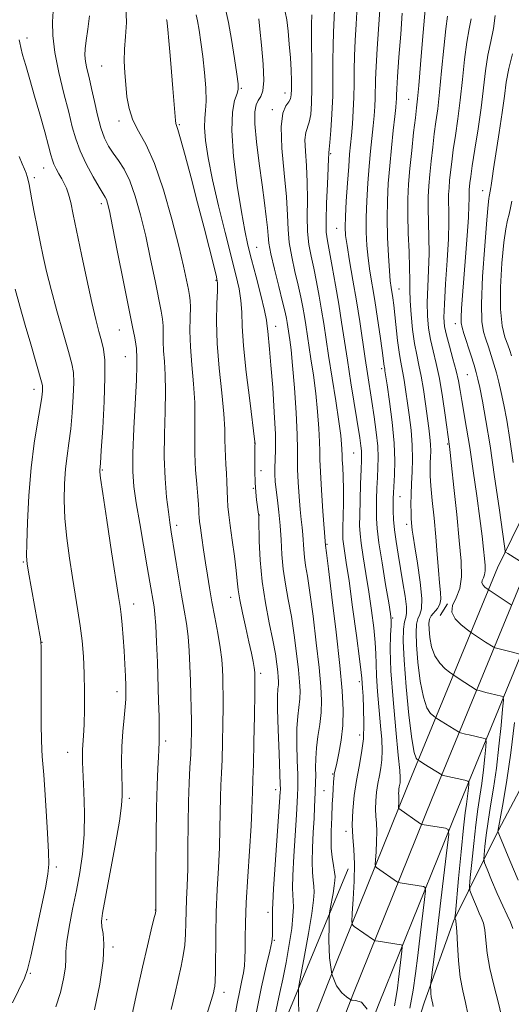
# Model space of a CAD drawing. Extents: x 2082300 to 2085200, y 309800 to 312700.
# Drawn here: x 2083035 to 2083169, y 312198 to 312467 of the extents above; entities that cross this region are included whole.
import ezdxf

# ---------------------------------------------------------------- set-up
doc = ezdxf.new("R2010")
doc.units = 0
doc.header["$MEASUREMENT"] = 0
for name, color, linetype, lineweight in [('BREAKLINE DTM HARD', 7, 'Continuous', 0), ('CONTOUR INDEX', 41, 'Continuous', 13), ('CONTOUR INTERMEDIATE', 44, 'Continuous', 0), ('SPOT ELEVATION DTM', 2, 'Continuous', 13)]:
    doc.layers.add(name, color=color, linetype=linetype, lineweight=lineweight)

msp = doc.modelspace()

# ---------------------------------------------------------------- linework, layer by layer
at = {"layer": 'BREAKLINE DTM HARD', "extrusion": (0.1613045310658927, 0.2572807270500988, 0.9527788178513338), "elevation": 417487.7314148458, "flags": 128}
msp.add_lwpolyline([(-1599057.768706938, -1306049.394230621), (-1599057.768706938, -1306053.345951765)], dxfattribs=at)
at = {"layer": 'BREAKLINE DTM HARD'}
for points in [[(2082500, 311765.999, 1045.213), (2082534.9, 311783.46, 1051.26), (2082586.62, 311811.29, 1062.26), (2082633.2, 311835.2, 1071.16), (2082693.21, 311868.53, 1082.36), (2082751.64, 311900.69, 1093.48), (2082812.44, 311932.83, 1105.58), (2082870.47, 311964.99, 1115.08), (2082929.7, 311998.32, 1126.39), (2082979.44, 312025.77, 1133.6), (2083029.18, 312048.88, 1138.73), (2083056.81, 312064.57, 1141.49), (2083076.6, 312089.74, 1145.86), (2083102.37, 312140.91, 1151.89), (2083125.8, 312201.15, 1158.2), (2083147.24, 312254.3, 1164.9), (2083171.85, 312314.15, 1175.23), (2083191.28, 312353.9, 1184.21), (2083208.31, 312383.02, 1189.1), (2083226.91, 312406.22, 1191.98), (2083258.91, 312431.75, 1196.12), (2083281.83, 312452.58, 1198.09), (2083300.83, 312480.51, 1199.71), (2083306.6, 312500, 1199.825)], [(2082500, 311757.608, 1044.425), (2082538.36, 311776.8, 1051.06), (2082590.11, 311804.65, 1062.06), (2082636.73, 311828.58, 1070.96), (2082696.84, 311861.97, 1082.16), (2082755.2, 311894.09, 1093.28), (2082816.01, 311926.23, 1105.38), (2082874.13, 311958.44, 1114.88), (2082933.35, 311991.77, 1126.19), (2082982.84, 312019.08, 1133.4), (2083032.62, 312042.21, 1138.53), (2083061.79, 312058.78, 1141.29), (2083082.96, 312085.7, 1145.66), (2083109.23, 312137.86, 1151.69), (2083132.77, 312198.39, 1158), (2083154.19, 312251.47, 1164.7), (2083178.69, 312311.07, 1175.03), (2083197.9, 312350.36, 1184.01), (2083214.51, 312378.76, 1188.9), (2083232.24, 312400.88, 1191.78), (2083263.78, 312426.04, 1195.92), (2083287.53, 312447.63, 1197.89), (2083307.69, 312477.26, 1199.51), (2083314.42, 312500, 1199.639)], [(2082500, 311774.39, 1045.604), (2082531.44, 311790.12, 1051.06), (2082583.13, 311817.93, 1062.06), (2082629.67, 311841.82, 1070.96), (2082689.58, 311875.09, 1082.16), (2082748.08, 311907.29, 1093.28), (2082808.87, 311939.43, 1105.38), (2082866.81, 311971.54, 1114.88), (2082926.05, 312004.87, 1126.19), (2082976.04, 312032.46, 1133.4), (2083025.74, 312055.55, 1138.53), (2083051.83, 312070.36, 1141.29), (2083070.24, 312093.78, 1145.66), (2083095.51, 312143.96, 1151.69), (2083118.83, 312203.91, 1158), (2083140.29, 312257.13, 1164.7), (2083165.01, 312317.23, 1175.03), (2083184.66, 312357.44, 1184.01), (2083202.11, 312387.28, 1188.9), (2083221.58, 312411.56, 1191.78), (2083254.04, 312437.46, 1195.92), (2083276.13, 312457.53, 1197.89), (2083293.97, 312483.76, 1199.51), (2083298.78, 312500, 1199.61)], [(2083320.11, 312466.66, 1204.12), (2083297.57, 312443.47, 1203.1), (2083274.63, 312417.91, 1202.94), (2083263.17, 312407.3, 1201.05), (2083247.76, 312393.94, 1199.23), (2083231.16, 312379.01, 1196.83), (2083217.31, 312360.53, 1194.66), (2083207.39, 312336.12, 1191.43), (2083193.9, 312305.02, 1185.63), (2083182.39, 312277.85, 1178.7), (2083165.34, 312245.58, 1172.11), (2083153.05, 312220.78, 1165.81), (2083145.1, 312198.73, 1163.52), (2083137.55, 312175.1, 1162.5), (2083128.8, 312150.29, 1160.6), (2083119.27, 312125.09, 1157.73), (2083112.91, 312108.16, 1155.01), (2083101.82, 312088.09, 1152.33), (2083087.18, 312070, 1149.57), (2083073.34, 312055.46, 1147.16), (2083060.69, 312040.91, 1144.56), (2083046.46, 312028.34, 1142.83), (2083031.06, 312017.74, 1140.54)], [(2082831.07, 311969.44, 1108.46), (2082864.64, 311993.78, 1115.59), (2082903.73, 312014.96, 1122.29), (2082937.28, 312032.2, 1129.11), (2082979.13, 312052.58, 1133.09), (2083013.46, 312067.85, 1137.55), (2083034.39, 312079.22, 1140.15), (2083048.21, 312088.25, 1141.41), (2083062.07, 312109.1, 1145.27), (2083077.52, 312135.86, 1149.14), (2083092.57, 312162.62, 1151.58), (2083107.65, 312194.9, 1155.25), (2083124.32, 312235.06, 1159.23)]]:
    msp.add_polyline3d(points, dxfattribs=at)
at = {"layer": 'CONTOUR INDEX', "flags": 128}
for points, elevation in [([(2083145.507, 312471.691), (2083144.639, 312461.166), (2083144.084, 312454.569), (2083143.585, 312448.815), (2083143.238, 312445.15), (2083142.964, 312442.677), (2083142.641, 312439.961), (2083142.185, 312435.947), (2083141.661, 312431.084), (2083141.173, 312426.201), (2083140.811, 312421.896), (2083140.605, 312417.847), (2083140.572, 312413.504), (2083140.706, 312408.532), (2083140.913, 312403.461), (2083141.075, 312399.037), (2083141.117, 312395.746), (2083141.122, 312393.035), (2083141.211, 312390.093), (2083141.48, 312386.352), (2083141.904, 312382.229), (2083142.431, 312378.386), (2083143.014, 312375.276), (2083143.626, 312372.52), (2083144.246, 312369.527), (2083144.85, 312365.896), (2083145.415, 312361.977), (2083146.331, 312355.301), (2083146.635, 312352.881), (2083146.806, 312350.846), (2083146.838, 312349.021), (2083146.78, 312347.349), (2083146.699, 312345.799), (2083146.657, 312344.265), (2083146.708, 312342.337), (2083146.905, 312339.531), (2083147.273, 312335.533), (2083147.743, 312330.724), (2083148.217, 312325.658), (2083148.621, 312320.837), (2083148.959, 312316.555), (2083149.258, 312313.051), (2083149.51, 312310.48), (2083149.587, 312308.644), (2083149.328, 312307.26), (2083148.65, 312306.085), (2083146.978, 312304.092), (2083146.509, 312303.163), (2083146.338, 312302.024), (2083146.381, 312300.408), (2083146.589, 312298.164), (2083147.063, 312295.6), (2083147.944, 312293.144), (2083149.281, 312291.148), (2083150.765, 312289.671), (2083151.998, 312288.695), (2083153.095, 312287.887), (2083155.128, 312286.536), (2083156.177, 312285.855), (2083159.254, 312283.94), (2083159.552, 312283.813), (2083160.004, 312283.687), (2083161.869, 312283.204), (2083163.074, 312282.904), (2083166.146, 312282.188), (2083166.566, 312281.963), (2083166.644, 312281.037), (2083166.444, 312278.617), (2083166.03, 312274.207), (2083165.446, 312268.509), (2083164.731, 312262.522), (2083163.937, 312257.065), (2083163.147, 312252.238), (2083162.458, 312247.96), (2083161.944, 312244.199), (2083161.595, 312241.121), (2083161.381, 312238.938), (2083161.306, 312237.681), (2083161.518, 312236.645), (2083162.197, 312234.945), (2083163.437, 312231.986), (2083164.987, 312228.356), (2083166.505, 312224.938), (2083167.717, 312222.391), (2083168.599, 312220.487), (2083169.195, 312218.773)], 1170), ([(2083074.822, 312466.858), (2083074.86, 312466.605), (2083074.947, 312465.827), (2083075.124, 312464.064), (2083075.418, 312461.012), (2083075.791, 312457), (2083076.187, 312452.515), (2083076.555, 312448.041), (2083077.237, 312439.276), (2083077.32, 312438.487), (2083077.396, 312438.188), (2083077.537, 312437.86), (2083077.893, 312436.797), (2083078.637, 312434.243), (2083079.88, 312429.694), (2083081.492, 312423.641), (2083083.28, 312416.824), (2083085.051, 312409.985), (2083087.798, 312399.276), (2083088.458, 312396.581), (2083088.695, 312394.842), (2083088.663, 312392.756), (2083088.519, 312389.284), (2083088.443, 312384.425), (2083088.617, 312378.44), (2083089.147, 312371.696), (2083089.837, 312364.989), (2083090.415, 312359.221), (2083090.68, 312355.044), (2083090.733, 312352.103), (2083090.744, 312349.793), (2083090.847, 312347.598), (2083091.012, 312345.37), (2083091.166, 312343.052), (2083091.261, 312340.621), (2083091.322, 312338.2), (2083091.4, 312335.949), (2083091.541, 312333.912), (2083091.787, 312331.679), (2083092.178, 312328.729), (2083092.724, 312324.765), (2083093.312, 312320.407), (2083093.797, 312316.501), (2083094.093, 312313.617), (2083094.35, 312311.221), (2083094.772, 312308.501), (2083095.499, 312304.893), (2083096.397, 312300.83), (2083097.263, 312296.993), (2083097.936, 312293.927), (2083098.407, 312291.631), (2083098.708, 312289.968), (2083098.87, 312288.637), (2083098.917, 312286.674), (2083098.872, 312282.951), (2083098.76, 312276.84), (2083098.613, 312269.724), (2083098.469, 312263.485), (2083098.354, 312259.522), (2083098.223, 312255.771), (2083098.186, 312253.988), (2083098.091, 312251.215), (2083097.855, 312246.778), (2083096.935, 312232.934), (2083096.521, 312225.899), (2083096.303, 312220.314), (2083096.229, 312216.126), (2083096.209, 312213.001), (2083096.158, 312210.608), (2083096.024, 312208.616), (2083095.761, 312206.698), (2083095.336, 312204.532), (2083094.76, 312201.825), (2083094.06, 312198.291), (2083093.243, 312193.756)], 1150), ([(2083114.4, 312468.08), (2083114.334, 312465.551), (2083114.331, 312462.571), (2083114.452, 312453.049), (2083114.457, 312448.049), (2083114.347, 312443.989), (2083114.106, 312440.937), (2083113.726, 312438.784), (2083112.779, 312435.955), (2083112.549, 312433.994), (2083112.657, 312430.924), (2083112.945, 312426.939), (2083113.186, 312422.409), (2083113.224, 312417.694), (2083113.188, 312413.111), (2083113.278, 312408.965), (2083113.644, 312405.442), (2083114.235, 312402.242), (2083114.948, 312398.943), (2083115.691, 312395.244), (2083116.412, 312391.323), (2083117.068, 312387.474), (2083117.646, 312383.841), (2083118.982, 312375.146), (2083120.937, 312362.728), (2083121.779, 312357.156), (2083122.299, 312353.296), (2083122.549, 312350.928), (2083122.638, 312349.552), (2083122.675, 312347.852), (2083122.725, 312346.638), (2083122.836, 312344.681), (2083122.964, 312341.995), (2083123.044, 312338.682), (2083123.032, 312334.926), (2083122.961, 312331.245), (2083122.885, 312328.238), (2083122.852, 312326.299), (2083122.896, 312325.003), (2083123.047, 312323.715), (2083123.824, 312318.642), (2083124.559, 312313.599), (2083125.549, 312306.471), (2083126.592, 312298.746), (2083127.434, 312292.336), (2083127.892, 312288.644), (2083128.06, 312287.04), (2083128.241, 312284.39), (2083128.379, 312282.176), (2083128.544, 312278.815), (2083128.619, 312274.738), (2083128.466, 312270.538), (2083127.994, 312266.662), (2083127.317, 312262.966), (2083126.597, 312259.164), (2083125.983, 312255.071), (2083125.567, 312250.925), (2083125.428, 312247.067), (2083125.593, 312243.685), (2083125.882, 312240.338), (2083126.067, 312236.431), (2083125.984, 312231.642), (2083125.727, 312226.763), (2083125.458, 312222.858), (2083125.33, 312220.684), (2083125.47, 312219.755), (2083125.999, 312219.272), (2083131.269, 312215.633), (2083131.507, 312215.484), (2083131.816, 312215.396), (2083132.461, 312215.29), (2083138.797, 312214.295), (2083139.048, 312214.19), (2083139.091, 312213.738), (2083138.964, 312212.55), (2083138.042, 312204.874), (2083137.735, 312202.446), (2083137.402, 312200.171), (2083136.968, 312197.703)], 1160), ([(2083034.608, 312429.439), (2083035.439, 312427.396), (2083036.047, 312426.01), (2083036.488, 312424.929), (2083036.814, 312423.966), (2083037.073, 312422.973), (2083037.319, 312421.777), (2083038.088, 312417.651), (2083038.745, 312414.249), (2083039.533, 312410.247), (2083040.356, 312406.122), (2083041.161, 312402.182), (2083042.085, 312398.053), (2083043.31, 312393.189), (2083044.924, 312387.322), (2083046.648, 312381.298), (2083048.109, 312376.239), (2083049.02, 312372.885), (2083049.442, 312370.451), (2083049.519, 312367.767), (2083049.382, 312363.984), (2083049.086, 312359.515), (2083048.668, 312355.089), (2083048.173, 312351.244), (2083047.67, 312347.745), (2083047.235, 312344.163), (2083046.944, 312340.144), (2083046.867, 312335.634), (2083047.072, 312330.654), (2083047.595, 312325.276), (2083048.334, 312319.794), (2083049.157, 312314.553), (2083050.659, 312305.468), (2083051.274, 312301.336), (2083051.771, 312297.231), (2083052.139, 312292.975), (2083052.371, 312288.396), (2083052.465, 312283.447), (2083052.446, 312278.59), (2083052.342, 312274.416), (2083052.186, 312271.354), (2083051.899, 312267.6), (2083051.858, 312266.129), (2083051.909, 312264.152), (2083052.28, 312256.166), (2083052.436, 312250.35), (2083052.359, 312244.414), (2083051.925, 312239.036), (2083051.185, 312234.059), (2083050.236, 312229.118), (2083049.192, 312224.007), (2083048.241, 312219.173), (2083047.592, 312215.223), (2083047.367, 312212.521), (2083047.343, 312210.458), (2083047.216, 312208.182), (2083046.733, 312205.056), (2083045.867, 312201.302), (2083044.645, 312197.357)], 1140), ([(2083168.937, 312417.282), (2083168.57, 312415.421), (2083168.185, 312413.712), (2083167.758, 312412.024), (2083167.285, 312409.696), (2083166.766, 312405.935), (2083166.234, 312400.304), (2083165.86, 312393.797), (2083165.845, 312387.761), (2083166.313, 312383.254), (2083167.067, 312380.158), (2083167.828, 312378.062), (2083168.395, 312376.537), (2083168.871, 312375.069)], 1180)]:
    msp.add_lwpolyline(points, dxfattribs=dict(at, elevation=elevation))
at = {"layer": 'CONTOUR INTERMEDIATE', "flags": 128}
for points, elevation in [([(2083043.91, 312469.123), (2083043.741, 312466.21), (2083043.81, 312462.467), (2083044.331, 312457.817), (2083045.421, 312452.326), (2083046.808, 312446.63), (2083048.121, 312441.513), (2083049.114, 312437.517), (2083050.027, 312434.233), (2083051.222, 312431.016), (2083052.926, 312427.43), (2083054.824, 312423.893), (2083056.466, 312421.031), (2083058.085, 312418.338), (2083058.413, 312417.686), (2083058.721, 312416.745), (2083059.215, 312414.615), (2083060.092, 312410.32), (2083061.458, 312403.371), (2083063.043, 312395.252), (2083064.485, 312387.936), (2083065.498, 312382.939), (2083066.116, 312379.95), (2083066.448, 312378.202), (2083066.598, 312377.022), (2083066.65, 312376.125), (2083066.679, 312375.322), (2083066.733, 312374.309), (2083066.742, 312372.327), (2083066.607, 312368.504), (2083065.879, 312355.169), (2083065.604, 312348.493), (2083065.603, 312343.499), (2083065.918, 312339.408), (2083066.561, 312334.961), (2083067.505, 312329.29), (2083069.544, 312317.499), (2083070.254, 312313.323), (2083071.387, 312306.561), (2083071.648, 312304.507), (2083071.884, 312301.437), (2083072.104, 312296.894), (2083072.306, 312291.422), (2083072.648, 312280.764), (2083072.768, 312276.576), (2083072.832, 312273.455), (2083072.833, 312271.496), (2083072.798, 312270.359), (2083072.763, 312269.595), (2083072.725, 312267.526), (2083072.635, 312265.517), (2083072.452, 312262.408), (2083072.228, 312257.887), (2083072.041, 312251.65), (2083071.945, 312243.744), (2083071.92, 312235.618), (2083071.929, 312225.429), (2083071.903, 312223.615), (2083071.759, 312222.973), (2083071.37, 312221.367), (2083070.639, 312218.398), (2083069.583, 312214.009), (2083068.246, 312208.225), (2083066.699, 312201.268), (2083065.13, 312194.139)], 1144), ([(2083063.704, 312470.478), (2083063.875, 312466.037), (2083063.638, 312462.188), (2083063.343, 312458.722), (2083063.268, 312455.45), (2083063.402, 312452.258), (2083063.663, 312449.05), (2083064.014, 312445.766), (2083064.6, 312442.495), (2083065.613, 312439.361), (2083067.186, 312436.321), (2083069.213, 312432.662), (2083071.529, 312427.504), (2083073.955, 312420.365), (2083076.247, 312412.358), (2083078.144, 312404.998), (2083079.46, 312399.473), (2083080.287, 312395.679), (2083080.789, 312393.19), (2083081.106, 312391.542), (2083081.275, 312390.125), (2083081.308, 312388.29), (2083081.239, 312385.526), (2083081.192, 312381.87), (2083081.31, 312377.496), (2083081.677, 312372.595), (2083082.139, 312367.439), (2083082.479, 312362.315), (2083082.549, 312357.451), (2083082.483, 312352.82), (2083082.482, 312348.328), (2083082.691, 312343.96), (2083083.023, 312339.984), (2083083.333, 312336.745), (2083083.512, 312334.475), (2083083.59, 312332.973), (2083083.631, 312331.927), (2083083.696, 312331.011), (2083083.83, 312329.851), (2083084.072, 312328.06), (2083084.446, 312325.382), (2083084.917, 312322.091), (2083085.429, 312318.592), (2083085.949, 312315.18), (2083086.516, 312311.711), (2083087.188, 312307.928), (2083087.988, 312303.699), (2083088.796, 312299.37), (2083089.455, 312295.409), (2083089.852, 312292.167), (2083090.045, 312289.526), (2083090.133, 312287.251), (2083090.196, 312285.065), (2083090.237, 312282.518), (2083090.234, 312279.115), (2083090.177, 312274.588), (2083090.071, 312269.557), (2083089.932, 312264.869), (2083089.774, 312261.12), (2083089.624, 312257.909), (2083089.51, 312254.586), (2083089.368, 312246.023), (2083089.212, 312240.877), (2083088.931, 312235.301), (2083088.605, 312229.389), (2083088.34, 312223.233), (2083088.214, 312217.03), (2083088.159, 312207.01), (2083088.091, 312204.377), (2083087.971, 312203.009), (2083087.81, 312202.19), (2083087.566, 312201.174), (2083086.981, 312199.092), (2083085.741, 312195.041)], 1148), ([(2083090.933, 312469.274), (2083091.663, 312465.997), (2083092.504, 312461.338), (2083093.337, 312456.198), (2083094.002, 312451.868), (2083094.362, 312449.267), (2083094.376, 312447.828), (2083094.029, 312446.611), (2083093.377, 312444.738), (2083092.754, 312441.572), (2083092.566, 312436.538), (2083093.091, 312429.427), (2083094.091, 312421.496), (2083095.197, 312414.373), (2083096.136, 312409.211), (2083097.008, 312405.27), (2083098.005, 312401.339), (2083099.241, 312396.577), (2083100.507, 312391.616), (2083101.514, 312387.456), (2083102.059, 312384.801), (2083102.277, 312383.16), (2083102.391, 312381.748), (2083102.885, 312376.888), (2083103.285, 312372.457), (2083103.755, 312366.374), (2083104.192, 312359.675), (2083104.472, 312353.698), (2083104.515, 312349.452), (2083104.414, 312346.624), (2083104.304, 312344.572), (2083104.299, 312342.719), (2083104.423, 312340.759), (2083104.678, 312338.456), (2083105.049, 312335.63), (2083105.457, 312332.341), (2083105.803, 312328.711), (2083106.031, 312324.852), (2083106.251, 312320.86), (2083106.614, 312316.819), (2083107.227, 312312.768), (2083108.01, 312308.543), (2083108.841, 312303.93), (2083109.611, 312298.855), (2083110.266, 312293.802), (2083110.767, 312289.394), (2083111.083, 312286.074), (2083111.205, 312283.578), (2083111.131, 312281.459), (2083110.582, 312276.699), (2083110.372, 312273.336), (2083110.354, 312269.06), (2083110.461, 312264.582), (2083110.581, 312260.826), (2083110.628, 312258.463), (2083110.614, 312257.141), (2083110.538, 312255.177), (2083110.45, 312253.253), (2083110.248, 312249.801), (2083109.521, 312238.498), (2083109.24, 312233.26), (2083109.161, 312229.887), (2083109.225, 312227.894), (2083109.333, 312226.401), (2083109.386, 312224.628), (2083109.284, 312222.19), (2083108.922, 312218.804), (2083108.245, 312214.362), (2083107.379, 312209.479), (2083106.494, 312204.947), (2083105.727, 312201.333), (2083105.057, 312198.293), (2083104.43, 312195.259)], 1154), ([(2083107.184, 312468.92), (2083107.559, 312466.707), (2083107.936, 312463.667), (2083108.283, 312460.072), (2083108.56, 312456.377), (2083108.74, 312452.984), (2083108.834, 312450.087), (2083108.865, 312447.83), (2083108.829, 312446.281), (2083108.628, 312445.213), (2083108.139, 312444.324), (2083107.326, 312443.234), (2083106.501, 312441.235), (2083106.063, 312437.542), (2083106.279, 312431.737), (2083106.881, 312424.888), (2083107.471, 312418.436), (2083107.764, 312413.452), (2083107.929, 312409.542), (2083108.249, 312405.941), (2083108.922, 312402.073), (2083109.813, 312398.093), (2083110.702, 312394.342), (2083111.415, 312391.083), (2083111.957, 312388.28), (2083112.381, 312385.82), (2083112.743, 312383.545), (2083114.18, 312374.25), (2083114.846, 312369.722), (2083115.474, 312364.802), (2083115.977, 312359.812), (2083116.335, 312355.225), (2083116.539, 312351.554), (2083116.607, 312349.025), (2083116.641, 312346.711), (2083116.768, 312343.4), (2083117.071, 312338.341), (2083117.462, 312332.632), (2083118.148, 312323.316), (2083118.412, 312321.254), (2083118.949, 312316.898), (2083119.889, 312309.144), (2083121.014, 312299.615), (2083122.03, 312290.526), (2083122.694, 312283.579), (2083122.965, 312278.416), (2083122.85, 312274.165), (2083122.393, 312270.163), (2083121.771, 312266.593), (2083121.194, 312263.846), (2083120.539, 312260.864), (2083120.473, 312260.428), (2083120.408, 312259.76), (2083120.327, 312258.637), (2083120.219, 312256.926), (2083120.104, 312254.858), (2083120.005, 312252.756), (2083119.885, 312249.077), (2083119.815, 312247.24), (2083119.716, 312245.212), (2083119.657, 312243.001), (2083119.721, 312240.652), (2083119.961, 312238.244), (2083120.288, 312236.001), (2083120.582, 312234.183), (2083120.739, 312232.92), (2083120.731, 312231.833), (2083120.548, 312230.416), (2083120.201, 312228.348), (2083119.445, 312224.153), (2083119.248, 312222.979), (2083119.162, 312221.779), (2083119.112, 312219.526), (2083119.078, 312215.565), (2083119.256, 312210.743), (2083119.893, 312206.28), (2083121.122, 312203.134), (2083122.607, 312201.202), (2083123.894, 312200.12), (2083125.026, 312199.266), (2083125.096, 312199.243), (2083125.437, 312199.2), (2083126.343, 312199.099), (2083127.918, 312198.681), (2083129.52, 312196.795)], 1158), ([(2083120.67, 312471.427), (2083120.295, 312463.324), (2083120.194, 312459.726), (2083120.18, 312455.574), (2083120.18, 312450.918), (2083120.101, 312445.973), (2083119.881, 312441.017), (2083119.585, 312436.576), (2083119.313, 312433.243), (2083119.14, 312431.408), (2083119.034, 312430.446), (2083119.035, 312430.111), (2083119.009, 312428.989), (2083118.9, 312426.381), (2083118.683, 312421.935), (2083118.446, 312416.68), (2083118.307, 312411.989), (2083118.367, 312408.811), (2083118.658, 312406.39), (2083119.968, 312399.406), (2083120.866, 312394.365), (2083121.755, 312389.128), (2083122.539, 312384.198), (2083124.119, 312373.839), (2083125.091, 312367.647), (2083127.486, 312352.626), (2083127.801, 312350.457), (2083127.946, 312349.114), (2083127.986, 312348.019), (2083127.949, 312346.542), (2083127.855, 312344.037), (2083127.725, 312340.144), (2083127.591, 312335.646), (2083127.488, 312331.607), (2083127.455, 312328.761), (2083127.561, 312326.5), (2083127.877, 312323.883), (2083128.446, 312320.195), (2083129.184, 312315.631), (2083129.977, 312310.611), (2083130.717, 312305.551), (2083131.324, 312300.835), (2083131.721, 312296.844), (2083131.877, 312293.76), (2083131.925, 312290.987), (2083132.041, 312287.733), (2083132.351, 312283.465), (2083133.184, 312274.109), (2083133.464, 312270.355), (2083133.576, 312267.341), (2083133.497, 312264.833), (2083133.226, 312262.606), (2083132.837, 312260.483), (2083132.424, 312258.299), (2083132.071, 312255.947), (2083131.832, 312253.565), (2083131.752, 312251.349), (2083131.847, 312249.406), (2083132.013, 312247.484), (2083132.12, 312245.239), (2083132.072, 312242.488), (2083131.924, 312239.685), (2083131.769, 312237.442), (2083131.696, 312236.193), (2083131.776, 312235.659), (2083132.08, 312235.382), (2083137.798, 312231.419), (2083138.095, 312231.286), (2083138.493, 312231.213), (2083144.825, 312230.2), (2083145.326, 312229.99), (2083145.412, 312229.085), (2083145.158, 312226.709), (2083143.989, 312216.918), (2083143.315, 312211.358), (2083142.7, 312206.501), (2083142.035, 312201.952), (2083141.166, 312197.015)], 1162), ([(2083126.798, 312470.461), (2083126.525, 312465.583), (2083126.254, 312461.063), (2083126.057, 312456.882), (2083125.977, 312453.002), (2083125.949, 312449.296), (2083125.883, 312445.617), (2083125.712, 312441.889), (2083125.466, 312438.323), (2083125.205, 312435.201), (2083124.734, 312430.054), (2083124.464, 312426.723), (2083124.141, 312422.206), (2083123.821, 312417.281), (2083123.578, 312413.03), (2083123.488, 312410.164), (2083123.613, 312407.91), (2083124.016, 312405.126), (2083124.723, 312400.959), (2083125.626, 312395.723), (2083126.579, 312390.024), (2083127.462, 312384.397), (2083128.961, 312374.352), (2083129.591, 312370.227), (2083130.786, 312362.586), (2083131.418, 312358.417), (2083131.989, 312354.215), (2083132.381, 312350.405), (2083132.512, 312347.274), (2083132.454, 312344.561), (2083132.315, 312341.87), (2083132.187, 312338.921), (2083132.091, 312335.9), (2083132.034, 312333.112), (2083132.042, 312330.67), (2083132.223, 312327.928), (2083132.707, 312324.05), (2083133.552, 312318.585), (2083134.543, 312312.619), (2083135.395, 312307.623), (2083135.886, 312304.631), (2083136.055, 312302.925), (2083136.008, 312301.351), (2083135.861, 312298.875), (2083135.79, 312294.933), (2083135.982, 312289.081), (2083136.552, 312281.26), (2083137.31, 312272.957), (2083137.989, 312266.041), (2083138.384, 312261.895), (2083138.532, 312259.944), (2083138.529, 312259.127), (2083138.459, 312258.55), (2083138.251, 312257.433), (2083138.159, 312256.823), (2083138.097, 312256.206), (2083138.077, 312255.631), (2083138.101, 312255.128), (2083138.144, 312254.629), (2083138.172, 312254.047), (2083138.159, 312253.334), (2083138.062, 312251.702), (2083138.083, 312251.563), (2083138.162, 312251.492), (2083144.088, 312247.354), (2083144.374, 312247.177), (2083144.525, 312247.135), (2083150.852, 312246.105), (2083151.604, 312245.791), (2083151.733, 312244.433), (2083151.352, 312240.869), (2083149.628, 312226.408), (2083148.686, 312218.607), (2083147.932, 312212.48), (2083146.846, 312203.934), (2083146.784, 312203.25), (2083146.794, 312202.754), (2083146.833, 312201.991), (2083146.897, 312201.037), (2083146.994, 312200.097), (2083147.124, 312199.331), (2083147.392, 312198.108), (2083147.479, 312197.499)], 1164), ([(2083132.926, 312469.494), (2083132.583, 312464.196), (2083132.213, 312458.801), (2083131.919, 312454.038), (2083131.774, 312450.435), (2083131.676, 312445.401), (2083131.566, 312443.074), (2083131.38, 312440.565), (2083131.121, 312437.767), (2083130.436, 312430.939), (2083130.061, 312426.793), (2083129.706, 312422.16), (2083129.423, 312417.363), (2083129.265, 312412.798), (2083129.277, 312408.758), (2083129.458, 312405.124), (2083129.796, 312401.674), (2083130.276, 312398.182), (2083131.565, 312390.113), (2083132.308, 312385.233), (2083133.01, 312380.413), (2083133.565, 312376.48), (2083134.132, 312372.209), (2083134.188, 312371.869), (2083134.291, 312371.369), (2083134.358, 312370.952), (2083134.934, 312367.1), (2083135.601, 312362.551), (2083136.34, 312356.897), (2083136.888, 312351.212), (2083137.06, 312346.385), (2083136.962, 312342.562), (2083136.648, 312337.697), (2083136.591, 312336.155), (2083136.581, 312334.617), (2083136.607, 312332.703), (2083136.714, 312330.351), (2083136.957, 312327.576), (2083137.376, 312324.401), (2083137.937, 312320.879), (2083139.275, 312313.107), (2083139.861, 312309.432), (2083140.21, 312306.562), (2083140.226, 312304.808), (2083140.007, 312303.672), (2083139.697, 312302.449), (2083139.435, 312300.464), (2083139.347, 312297.148), (2083139.552, 312291.955), (2083140.117, 312284.747), (2083140.899, 312276.991), (2083141.7, 312270.558), (2083142.357, 312266.835), (2083142.842, 312265.282), (2083143.162, 312264.872), (2083143.732, 312264.475), (2083145.001, 312263.674), (2083149.865, 312260.684), (2083149.993, 312260.638), (2083150.683, 312260.469), (2083156.17, 312259.219), (2083156.944, 312259.013), (2083157.209, 312258.73), (2083157.196, 312258.129), (2083157.094, 312257.047), (2083156.951, 312255.649), (2083156.776, 312254.181), (2083156.565, 312252.679), (2083156.264, 312250.352), (2083155.802, 312246.199), (2083155.153, 312239.723), (2083154.451, 312232.435), (2083153.557, 312222.952), (2083153.451, 312221.675), (2083153.465, 312221.422), (2083153.66, 312220.969), (2083153.72, 312220.752), (2083153.793, 312219.96), (2083153.91, 312217.965), (2083154.103, 312214.402), (2083154.417, 312209.932), (2083154.899, 312205.477), (2083155.562, 312201.741), (2083156.292, 312198.551), (2083156.944, 312195.514)], 1166), ([(2083053.766, 312467.789), (2083053.347, 312464.148), (2083052.886, 312461.081), (2083052.603, 312458.819), (2083052.543, 312457.066), (2083052.711, 312455.399), (2083053.098, 312453.444), (2083053.664, 312451.03), (2083054.354, 312448.037), (2083055.127, 312444.452), (2083055.971, 312440.679), (2083056.888, 312437.231), (2083057.882, 312434.483), (2083058.989, 312432.283), (2083060.249, 312430.342), (2083061.683, 312428.359), (2083063.222, 312425.977), (2083064.779, 312422.822), (2083066.281, 312418.622), (2083067.724, 312413.495), (2083069.118, 312407.659), (2083070.459, 312401.422), (2083071.665, 312395.466), (2083073.302, 312387.241), (2083073.695, 312385.038), (2083073.878, 312383.246), (2083073.919, 312381.274), (2083073.921, 312378.998), (2083073.994, 312376.409), (2083074.205, 312373.452), (2083074.441, 312369.883), (2083074.543, 312365.409), (2083074.415, 312359.88), (2083074.214, 312353.704), (2083074.155, 312347.432), (2083074.392, 312341.573), (2083074.827, 312336.471), (2083075.296, 312332.427), (2083075.686, 312329.532), (2083076.069, 312327.03), (2083078.07, 312314.605), (2083078.887, 312309.723), (2083079.613, 312305.606), (2083080.213, 312301.998), (2083080.67, 312298.423), (2083080.978, 312294.522), (2083081.177, 312290.407), (2083081.318, 312286.307), (2083081.439, 312282.417), (2083081.535, 312278.792), (2083081.591, 312275.456), (2083081.592, 312272.388), (2083081.529, 312269.397), (2083081.395, 312266.254), (2083081.193, 312262.718), (2083080.974, 312258.525), (2083080.796, 312253.401), (2083080.7, 312247.271), (2083080.645, 312240.831), (2083080.568, 312234.976), (2083080.43, 312230.365), (2083080.266, 312226.713), (2083080.132, 312223.503), (2083080.058, 312220.322), (2083079.969, 312217.179), (2083079.765, 312214.188), (2083079.365, 312211.388), (2083078.777, 312208.509), (2083077.133, 312201.221), (2083076.055, 312196.615)], 1146), ([(2083082.864, 312468.125), (2083083.242, 312466.428), (2083083.686, 312463.926), (2083084.177, 312460.648), (2083084.68, 312456.735), (2083085.153, 312452.402), (2083085.501, 312448.154), (2083085.621, 312444.569), (2083085.467, 312441.995), (2083085.226, 312439.857), (2083085.145, 312437.35), (2083085.432, 312433.798), (2083086.152, 312429.046), (2083087.337, 312423.068), (2083088.957, 312416.011), (2083090.758, 312408.708), (2083093.709, 312397.13), (2083094.583, 312393.298), (2083095.088, 312390.106), (2083095.3, 312386.955), (2083095.451, 312383.096), (2083095.81, 312377.742), (2083096.552, 312370.542), (2083097.475, 312362.887), (2083098.907, 312351.594), (2083098.933, 312351.239), (2083098.91, 312350.406), (2083098.884, 312349.008), (2083098.854, 312346.58), (2083098.86, 312343.538), (2083098.943, 312340.466), (2083099.13, 312337.845), (2083099.372, 312335.754), (2083099.92, 312331.838), (2083099.96, 312331.43), (2083099.991, 312330.487), (2083100.098, 312324.441), (2083100.325, 312319.285), (2083100.849, 312313.49), (2083101.742, 312307.653), (2083102.81, 312302.184), (2083103.788, 312297.446), (2083104.472, 312293.711), (2083104.891, 312290.896), (2083105.136, 312288.827), (2083105.279, 312287.327), (2083105.334, 312286.198), (2083105.3, 312285.24), (2083105.193, 312284.149), (2083105.09, 312282.21), (2083105.083, 312278.603), (2083105.234, 312272.938), (2083105.471, 312266.539), (2083105.807, 312258.099), (2083105.844, 312256.874), (2083105.842, 312256.548), (2083105.822, 312256.153), (2083105.723, 312254.595), (2083104, 312229.564), (2083103.761, 312225.722), (2083103.692, 312223.954), (2083103.727, 312221.473), (2083103.738, 312219.759), (2083103.735, 312218.117), (2083103.688, 312216.737), (2083103.473, 312215.112), (2083102.942, 312212.562), (2083101.992, 312208.519), (2083100.705, 312202.859), (2083099.21, 312195.569)], 1152), ([(2083099.941, 312467.019), (2083100.241, 312464.224), (2083100.703, 312459.783), (2083101.142, 312454.682), (2083101.316, 312450.224), (2083101.057, 312447.38), (2083100.489, 312445.785), (2083099.811, 312444.742), (2083099.211, 312443.567), (2083098.843, 312441.645), (2083098.851, 312438.374), (2083099.318, 312433.423), (2083100.071, 312427.536), (2083100.875, 312421.726), (2083101.535, 312416.827), (2083102.013, 312412.955), (2083102.31, 312410.044), (2083102.469, 312407.902), (2083102.691, 312405.809), (2083103.22, 312402.918), (2083104.2, 312398.704), (2083105.391, 312393.945), (2083106.456, 312389.74), (2083107.138, 312386.921), (2083107.502, 312385.237), (2083107.694, 312384.166), (2083108.427, 312379.383), (2083108.755, 312376.717), (2083109.168, 312372.449), (2083109.656, 312366.328), (2083110.12, 312359.522), (2083110.44, 312353.557), (2083110.541, 312349.514), (2083110.525, 312346.702), (2083110.536, 312343.986), (2083110.685, 312340.53), (2083110.942, 312336.696), (2083111.243, 312333.144), (2083111.53, 312330.366), (2083111.776, 312328.178), (2083111.96, 312326.228), (2083112.193, 312322.161), (2083112.381, 312320.068), (2083112.712, 312317.859), (2083113.211, 312314.898), (2083113.895, 312310.414), (2083114.75, 312303.999), (2083115.64, 312296.708), (2083116.399, 312289.96), (2083116.888, 312284.822), (2083117.076, 312280.957), (2083116.962, 312277.677), (2083116.574, 312274.428), (2083116.075, 312271.188), (2083115.661, 312268.069), (2083115.474, 312265.182), (2083115.451, 312262.625), (2083115.473, 312260.495), (2083115.448, 312258.828), (2083115.312, 312255.954), (2083115.177, 312251.91), (2083115.035, 312248.854), (2083114.811, 312244.958), (2083114.589, 312240.762), (2083114.481, 312236.956), (2083114.561, 312234.066), (2083114.756, 312231.948), (2083114.957, 312230.292), (2083115.051, 312228.709), (2083114.913, 312226.495), (2083114.415, 312222.864), (2083113.504, 312217.434), (2083112.431, 312211.414), (2083111.006, 312203.606), (2083110.814, 312202.362), (2083110.776, 312201.616), (2083110.761, 312200.467), (2083110.77, 312198.667), (2083110.838, 312196.134)], 1156), ([(2083139.054, 312468.528), (2083138.642, 312462.81), (2083138.172, 312456.54), (2083137.782, 312451.194), (2083137.571, 312447.869), (2083137.494, 312446.135), (2083137.469, 312445.184), (2083137.42, 312444.258), (2083137.293, 312442.807), (2083137.038, 312440.333), (2083136.63, 312436.525), (2083136.138, 312431.825), (2083135.657, 312426.863), (2083135.272, 312422.115), (2083135.025, 312417.445), (2083134.952, 312412.566), (2083135.067, 312407.352), (2083135.303, 312402.339), (2083135.575, 312398.222), (2083135.816, 312395.484), (2083136.031, 312393.734), (2083136.471, 312390.831), (2083136.734, 312388.854), (2083137.045, 312386.217), (2083137.806, 312379.255), (2083138.203, 312376.088), (2083138.578, 312373.807), (2083139.268, 312370.448), (2083139.604, 312368.424), (2083140.965, 312358.913), (2083141.479, 312354.786), (2083141.819, 312350.679), (2083141.884, 312346.882), (2083141.764, 312343.402), (2083141.594, 312340.176), (2083141.487, 312337.176), (2083141.451, 312334.506), (2083141.472, 312332.307), (2083141.534, 312330.664), (2083141.618, 312329.446), (2083141.8, 312327.464), (2083142.008, 312325.845), (2083142.46, 312322.944), (2083143.204, 312318.424), (2083143.978, 312313.273), (2083144.435, 312308.812), (2083144.339, 312306.01), (2083143.875, 312304.427), (2083143.337, 312303.27), (2083142.972, 312301.813), (2083142.843, 312299.586), (2083142.967, 312296.182), (2083143.353, 312291.455), (2083143.981, 312286.296), (2083144.822, 312281.851), (2083145.819, 312278.992), (2083146.804, 312277.476), (2083147.58, 312276.784), (2083148.263, 312276.281), (2083149.649, 312275.365), (2083154.42, 312272.392), (2083154.709, 312272.249), (2083154.999, 312272.163), (2083156.276, 312271.837), (2083157.35, 312271.577), (2083161.158, 312270.704), (2083161.755, 312270.488), (2083161.927, 312269.884), (2083161.82, 312268.373), (2083161.562, 312265.627), (2083161.198, 312262.079), (2083160.753, 312258.352), (2083160.251, 312254.872), (2083159.706, 312251.295), (2083159.13, 312247.079), (2083158.548, 312241.961), (2083158.023, 312236.778), (2083157.628, 312232.642), (2083157.432, 312230.316), (2083157.484, 312229.16), (2083157.831, 312228.183), (2083158.479, 312226.637), (2083159.289, 312224.74), (2083160.083, 312222.953), (2083160.718, 312221.572), (2083161.196, 312220.223), (2083161.552, 312218.369), (2083161.849, 312215.599), (2083162.251, 312212.013), (2083162.945, 312207.836), (2083164.04, 312203.274), (2083165.315, 312198.433), (2083166.464, 312193.398)], 1168), ([(2083151.369, 312467.724), (2083150.928, 312464.307), (2083150.394, 312459.012), (2083149.818, 312452.799), (2083149.254, 312446.967), (2083148.743, 312442.479), (2083148.274, 312438.94), (2083147.82, 312435.615), (2083147.366, 312431.954), (2083146.94, 312428.142), (2083146.579, 312424.549), (2083146.315, 312421.415), (2083146.165, 312418.468), (2083146.141, 312415.307), (2083146.348, 312407.471), (2083146.368, 312403.004), (2083146.222, 312398.385), (2083146.012, 312393.846), (2083145.886, 312389.636), (2083145.962, 312385.93), (2083146.261, 312382.617), (2083146.775, 312379.514), (2083147.484, 312376.408), (2083148.317, 312372.969), (2083149.193, 312368.837), (2083150.029, 312363.88), (2083150.754, 312358.879), (2083151.927, 312350.321), (2083152.117, 312348.69), (2083152.508, 312345.124), (2083153.152, 312339.113), (2083153.916, 312331.785), (2083154.62, 312324.678), (2083155.093, 312319.015), (2083155.184, 312314.75), (2083154.746, 312311.522), (2083153.774, 312308.991), (2083152.819, 312306.91), (2083152.569, 312305.055), (2083153.479, 312303.27), (2083155.049, 312301.688), (2083156.545, 312300.51), (2083157.932, 312299.49), (2083161.765, 312296.946), (2083163.824, 312295.64), (2083164.089, 312295.488), (2083164.396, 312295.377), (2083168.798, 312294.23), (2083171.134, 312293.672)], 1172), ([(2083157.822, 312467.037), (2083157.279, 312464.294), (2083156.66, 312460.687), (2083156.072, 312455.912), (2083155.501, 312450.419), (2083154.9, 312444.846), (2083154.242, 312439.728), (2083153.582, 312435.193), (2083152.998, 312431.269), (2083152.548, 312427.961), (2083152.22, 312425.2), (2083151.985, 312422.897), (2083151.82, 312420.935), (2083151.726, 312419.089), (2083151.711, 312417.11), (2083151.762, 312414.712), (2083151.783, 312411.482), (2083151.661, 312406.971), (2083151.327, 312401.024), (2083150.903, 312394.657), (2083150.56, 312389.179), (2083150.445, 312385.508), (2083150.618, 312383.005), (2083151.119, 312380.642), (2083151.94, 312377.644), (2083152.899, 312374.259), (2083153.769, 312370.986), (2083154.388, 312368.179), (2083154.848, 312365.59), (2083155.306, 312362.824), (2083156.619, 312355.342), (2083157.479, 312350.068), (2083158.44, 312343.625), (2083159.397, 312336.806), (2083160.222, 312330.613), (2083160.819, 312325.824), (2083161.219, 312322.322), (2083161.478, 312319.762), (2083161.639, 312317.837), (2083161.67, 312316.387), (2083161.521, 312315.29), (2083161.191, 312314.429), (2083160.866, 312313.722), (2083160.781, 312313.091), (2083161.09, 312312.485), (2083161.624, 312311.947), (2083162.458, 312311.306), (2083162.807, 312311.064), (2083168.794, 312307.101), (2083168.923, 312307.036)], 1174), ([(2083164.44, 312467.881), (2083163.957, 312464.393), (2083163.189, 312460.864), (2083162.391, 312457.068), (2083161.75, 312452.813), (2083160.546, 312442.724), (2083159.74, 312436.976), (2083158.891, 312431.446), (2083158.177, 312426.923), (2083157.73, 312423.969), (2083157.5, 312422.259), (2083157.391, 312421.245), (2083157.324, 312420.454), (2083157.287, 312419.711), (2083157.281, 312418.913), (2083157.295, 312417.873), (2083157.263, 312416.051), (2083157.103, 312412.824), (2083156.763, 312407.85), (2083156.318, 312401.937), (2083155.509, 312391.464), (2083155.259, 312387.931), (2083155.13, 312385.51), (2083155.144, 312384.019), (2083155.374, 312382.81), (2083155.905, 312381.116), (2083157.767, 312375.282), (2083158.653, 312372.454), (2083159.254, 312370.46), (2083159.7, 312368.718), (2083160.199, 312366.373), (2083160.918, 312362.691), (2083161.863, 312357.435), (2083163, 312350.488), (2083164.263, 312342.049), (2083165.469, 312333.576), (2083166.921, 312323.132), (2083167.138, 312321.745), (2083167.241, 312321.495), (2083167.823, 312321.106), (2083173.511, 312317.569)], 1176), ([(2083034.661, 312461.289), (2083034.786, 312460.451), (2083035.051, 312459.205), (2083035.566, 312457.229), (2083036.41, 312454.285), (2083037.532, 312450.462), (2083038.847, 312445.935), (2083040.254, 312440.966), (2083041.576, 312436.189), (2083042.62, 312432.331), (2083043.265, 312429.889), (2083043.68, 312428.445), (2083044.106, 312427.355), (2083044.725, 312426.105), (2083045.477, 312424.719), (2083046.244, 312423.354), (2083046.931, 312422.098), (2083047.546, 312420.772), (2083048.117, 312419.126), (2083048.694, 312416.881), (2083049.39, 312413.638), (2083051.61, 312402.72), (2083053.037, 312395.861), (2083054.39, 312389.635), (2083055.49, 312384.989), (2083056.352, 312381.68), (2083057.037, 312379.168), (2083057.584, 312376.845), (2083057.939, 312373.85), (2083058.021, 312369.255), (2083057.795, 312362.6), (2083057.397, 312355.292), (2083057.008, 312349.205), (2083056.768, 312345.727), (2083056.616, 312343.881), (2083056.627, 312343.398), (2083056.838, 312341.664), (2083057.439, 312337.463), (2083058.528, 312330.179), (2083059.832, 312321.591), (2083061.715, 312309.37), (2083062.12, 312306.652), (2083062.391, 312304.458), (2083062.681, 312301.626), (2083062.983, 312298.199), (2083063.25, 312294.519), (2083063.447, 312290.915), (2083063.582, 312287.662), (2083063.671, 312285.016), (2083063.72, 312283.088), (2083063.689, 312281.387), (2083063.527, 312279.273), (2083063.212, 312276.268), (2083062.851, 312272.544), (2083062.582, 312268.431), (2083062.506, 312264.27), (2083062.57, 312260.435), (2083062.685, 312257.305), (2083062.743, 312254.97), (2083062.559, 312252.355), (2083061.933, 312248.091), (2083060.763, 312241.38), (2083059.352, 312233.685), (2083057.343, 312222.936), (2083057.058, 312220.732), (2083057.156, 312219.244), (2083057.497, 312217.389), (2083057.748, 312214.485), (2083057.525, 312209.947), (2083056.58, 312203.555), (2083055.201, 312196.535)], 1142), ([(2083169.099, 312457.434), (2083168.123, 312453.448), (2083167.433, 312449.742), (2083166.907, 312445.899), (2083166.324, 312441.41), (2083165.536, 312436.03), (2083163.979, 312426.118), (2083163.578, 312423.446), (2083163.408, 312422.149), (2083163.337, 312421.526), (2083163.26, 312420.993), (2083162.887, 312418.975), (2083162.792, 312418.556), (2083162.675, 312417.975), (2083162.471, 312416.236), (2083162.104, 312412.142), (2083161.551, 312405.072), (2083160.998, 312396.693), (2083160.685, 312389.248), (2083160.787, 312384.41), (2083161.227, 312381.58), (2083161.866, 312379.589), (2083162.581, 312377.484), (2083163.319, 312375.176), (2083164.043, 312372.789), (2083164.729, 312370.399), (2083165.394, 312367.871), (2083166.067, 312365.018), (2083166.775, 312361.64), (2083167.546, 312357.469), (2083168.408, 312352.224), (2083169.356, 312345.892)], 1178), ([(2083033.529, 312393.209), (2083034.818, 312388.585), (2083036.27, 312383.417), (2083037.762, 312378.212), (2083040.746, 312367.942), (2083040.981, 312366.928), (2083041.018, 312366.279), (2083040.97, 312365.368), (2083040.774, 312363.737), (2083040.327, 312360.973), (2083039.577, 312356.762), (2083038.682, 312351.19), (2083037.854, 312344.445), (2083037.262, 312336.89), (2083036.896, 312329.605), (2083036.705, 312323.844), (2083036.655, 312320.407), (2083036.787, 312318.273), (2083037.16, 312315.963), (2083040.412, 312297.807), (2083040.53, 312296.952), (2083040.576, 312295.531), (2083040.585, 312292.415), (2083040.596, 312280.368), (2083040.622, 312274.383), (2083040.674, 312270.281), (2083040.761, 312267.656), (2083040.891, 312265.678), (2083041.309, 312260.711), (2083041.612, 312256.568), (2083041.971, 312250.904), (2083042.322, 312244.791), (2083042.589, 312239.627), (2083042.679, 312236.292), (2083042.457, 312233.6), (2083041.77, 312229.846), (2083040.559, 312223.921), (2083039.116, 312217.09), (2083037.822, 312211.212), (2083036.915, 312207.58), (2083036.065, 312205.209), (2083032.836, 312198.454)], 1138), ([(2083169.693, 312274.939), (2083168.709, 312266.693), (2083167.622, 312259.258), (2083166.589, 312253.181), (2083165.134, 312245.234), (2083165.181, 312245.045), (2083165.552, 312244.131), (2083168.396, 312237.334), (2083170.685, 312231.972)], 1172)]:
    msp.add_lwpolyline(points, dxfattribs=dict(at, elevation=elevation))
at = {"layer": 'SPOT ELEVATION DTM'}
for p in [(2083036.78, 312461.75, 1142.55), (2083057.11, 312454.13, 1147.05), (2083095.23, 312448.06, 1154.15), (2083107.07, 312446.75, 1157.35), (2083140.8, 312445.06, 1169.15), (2083103.65, 312442.2, 1157.65), (2083061.84, 312439.15, 1147.55), (2083078.28, 312438.1, 1150.15), (2083119.52, 312430.18, 1162.15), (2083041.28, 312426.26, 1141.25), (2083038.72, 312423.65, 1140.35), (2083161.04, 312420.13, 1177.35), (2083056.98, 312416.53, 1143.55), (2083121.23, 312409.85, 1163.25), (2083099.41, 312404.68, 1154.85), (2083088.33, 312395.62, 1149.85), (2083138.23, 312393.32, 1168.85), (2083104.53, 312383.05, 1154.65), (2083153.55, 312383.79, 1175.45), (2083061.89, 312382.05, 1143.15), (2083063.57, 312374.86, 1143.15), (2083133.42, 312371.53, 1165.65), (2083156.86, 312369.88, 1175.05), (2083038.68, 312365.87, 1137.45), (2083098.8, 312351.22, 1151.95), (2083151.42, 312351, 1171.85), (2083125.84, 312348.5, 1161.05), (2083057.32, 312343.86, 1142.15), (2083100.57, 312343.7, 1152.85), (2083098.44, 312338.92, 1151.85), (2083138.49, 312336.57, 1166.85), (2083100.15, 312331.62, 1152.05), (2083077.61, 312328.81, 1146.45), (2083140.24, 312329.1, 1167.55), (2083118.58, 312323.56, 1158.15), (2083035.77, 312318.8, 1137.85), (2083092.27, 312309.14, 1149.35), (2083065.83, 312307.35, 1142.65), (2083136.48, 312303.46, 1164.15), (2083040.88, 312296.85, 1138.05), (2083100.49, 312288.36, 1150.35), (2083127.41, 312286.15, 1159.65), (2083061.29, 312283.41, 1141.45), (2083127.46, 312271.59, 1159.35), (2083074.54, 312269.92, 1144.35), (2083047.84, 312266.87, 1139.25), (2083120.07, 312260.96, 1157.85), (2083064.64, 312254.25, 1142.35), (2083104.54, 312256.63, 1151.45), (2083117.75, 312256.37, 1157.05), (2083123.75, 312245.3, 1159.65), (2083044.76, 312235.55, 1138.35), (2083071.72, 312223.78, 1143.95), (2083102.43, 312223.18, 1151.55), (2083058.45, 312221.16, 1142.35), (2083060.18, 312213.71, 1142.25), (2083104.21, 312215.56, 1152.15), (2083037.68, 312206.55, 1138.15), (2083090.5, 312201.36, 1148.55)]:
    msp.add_point(p, dxfattribs=at)

doc.saveas('drawing.dxf')
